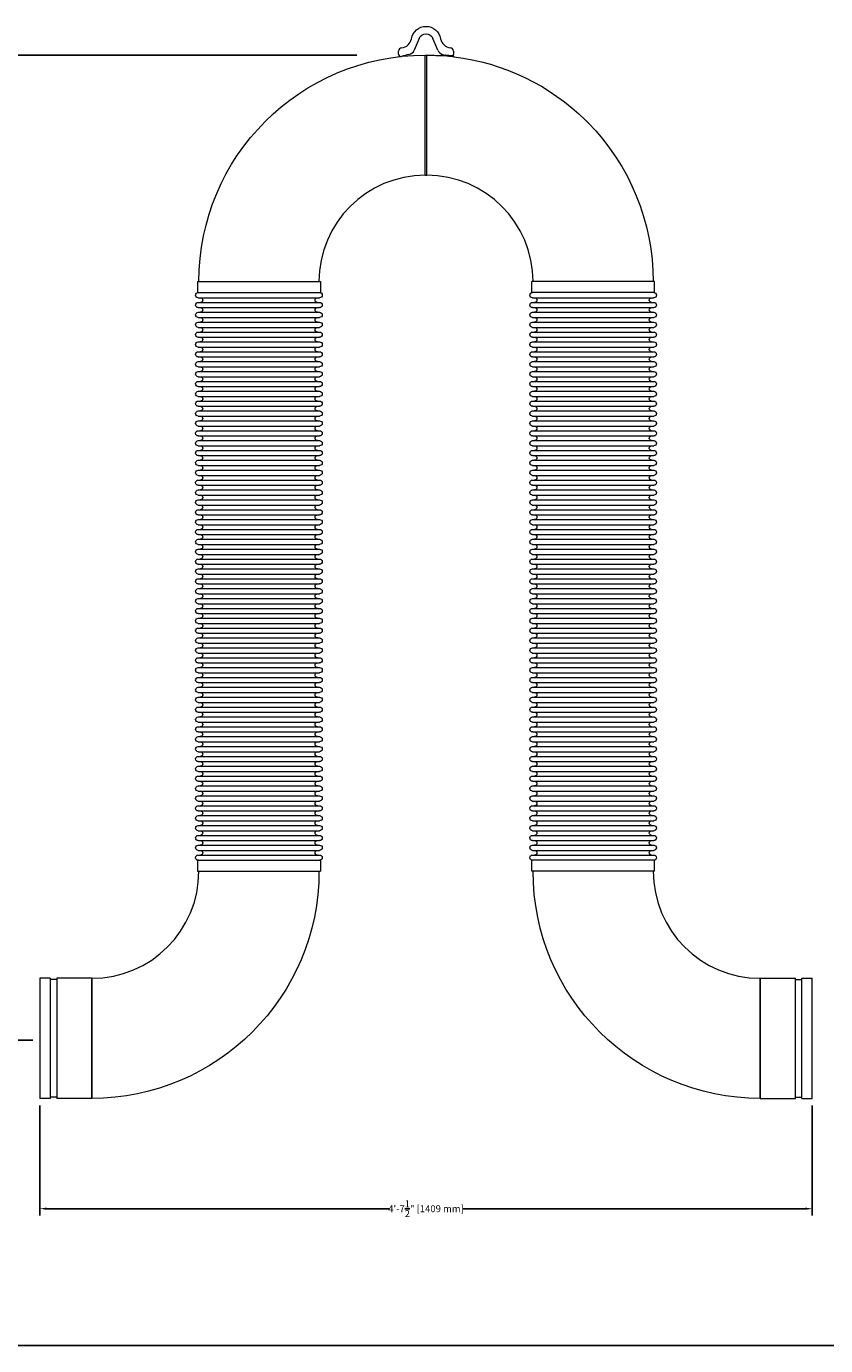
# Model space of a CAD drawing. Units: inches. Extents: x -223 to 347, y -715 to 165.
# Drawn here: x 107 to 164, y -589 to -495 of the extents above; entities that cross this region are included whole.
import ezdxf

# ---------------------------------------------------------------- set-up
doc = ezdxf.new("R2010")
doc.units = ezdxf.units.IN
doc.header["$MEASUREMENT"] = 0
doc.styles.get("Standard").update_dxf_attribs({"font": 'txt', "height": 0.5})
doc.dimstyles.get("Standard").update_dxf_attribs({"dimtxt": 0.5, "dimasz": 0.5, "dimexe": 0.5, "dimexo": 0.5, "dimgap": 0.09, "dimtad": 0, "dimtih": 1, "dimtoh": 1, "dimdec": 3, "dimzin": 0, "dimdsep": 46, "dimlunit": 4, "dimtxsty": 'Standard', "dimcen": 0.09, "dimadec": 0, "dimazin": 0, "dimtfac": 1, "dimtdec": 3, "dimtofl": 0, "dimtmove": 0, "dimatfit": 3, "dimfxl": 1, "dimtolj": 1, "dimtzin": 0, "dimarcsym": 0})

# ---------------------------------------------------------------- blocks, each defined once
blk = doc.blocks.new('*D78')
at = {"color": 0, "lineweight": -2, "transparency": 16777216}
for p, q in [((107.573, -572.061), (107.573, -579.981)), ((163.053, -572.061), (163.053, -579.981)), ((108.073, -579.481), (132.662, -579.481)), ((162.553, -579.481), (137.964, -579.481))]:
    blk.add_line(p, q, dxfattribs=at)
at = {"color": 0, "transparency": 16777216}
for points in [[(108.073, -579.397), (108.073, -579.564), (107.573, -579.481)], [(162.553, -579.397), (162.553, -579.564), (163.053, -579.481)]]:
    blk.add_solid(points, dxfattribs=at)
at = {"layer": 'Defpoints', "color": 0, "transparency": 16777216}
for p in [(107.573, -571.561), (163.053, -571.561), (163.053, -579.481)]:
    blk.add_point(p, dxfattribs=at)
at = {"color": 0, "transparency": 16777216, "insert": (135.313, -579.481), "char_height": 0.5, "attachment_point": 5}
blk.add_mtext('\\A1;4\'-7{\\H1x;\\S1/2;}" [1409 mm]', dxfattribs=at)
blk = doc.blocks.new('*D81')
at = {"color": 0, "lineweight": -2, "transparency": 16777216}
for p, q in [((130.34, -496.646), (98.47, -496.646)), ((98.97, -497.146), (98.97, -531.262)), ((98.97, -566.872), (98.97, -532.756)), ((107.073, -567.372), (98.47, -567.372))]:
    blk.add_line(p, q, dxfattribs=at)
at = {"color": 0, "transparency": 16777216}
for points in [[(98.887, -497.146), (99.054, -497.146), (98.97, -496.646)], [(98.887, -566.872), (99.054, -566.872), (98.97, -567.372)]]:
    blk.add_solid(points, dxfattribs=at)
at = {"layer": 'Defpoints', "color": 0, "transparency": 16777216}
for p in [(98.97, -496.646), (130.84, -496.646), (107.573, -567.372)]:
    blk.add_point(p, dxfattribs=at)
at = {"color": 0, "transparency": 16777216, "insert": (98.97, -532.009), "char_height": 0.5, "attachment_point": 5}
blk.add_mtext('\\A1;5\'-10{\\H1x;\\S3/4;}" [1796 mm]', dxfattribs=at)

msp = doc.modelspace()

# ---------------------------------------------------------------- linework, layer by layer
at = {"color": 0, "linetype": 'Continuous', "lineweight": 0, "extrusion": (0, 1, -2.22045e-16)}
for p, q in [((134.8221, -495.4392), (134.4726, -496.2831)), ((136.1538, -496.2831), (135.8042, -495.4392)), ((133.3447, -496.583), (133.3447, -496.3561)), ((137.2817, -496.3561), (137.2817, -496.583)), ((135.26, -505.272), (135.26, -496.6461)), ((135.26, -496.6461), (135.3663, -496.6461)), ((135.3663, -505.272), (135.3663, -496.6461)), ((136.4186, -496.6801), (136.4436, -496.5716)), ((136.4425, -496.6399), (136.4326, -496.6854)), ((136.4563, -496.5766), (136.4425, -496.6399)), ((136.5405, -496.6007), (136.5302, -496.6953)), ((136.6513, -496.6649), (136.648, -496.7053)), ((136.6545, -496.6244), (136.6513, -496.6649)), ((137.2414, -496.7224), (137.2368, -496.7627)), ((137.2461, -496.6821), (137.2414, -496.7224)), ((137.26, -496.6628), (137.2579, -496.6662)), ((137.2579, -496.6662), (137.2823, -496.717)), ((137.26, -496.6628), (137.3094, -496.7626)), ((137.2823, -496.717), (137.3061, -496.7665)), ((137.3061, -496.7665), (137.3094, -496.7626)), ((135.26, -505.272), (135.3663, -505.272)), ((118.9018, -512.9059), (127.7246, -512.9059)), ((118.9018, -512.9059), (118.9018, -513.6933)), ((127.7246, -512.9059), (127.7246, -513.6933)), ((151.7246, -512.9059), (142.9018, -512.9059)), ((142.9018, -513.6933), (142.9018, -512.9059)), ((151.7246, -513.6933), (151.7246, -512.9059)), ((118.9018, -513.6933), (127.7246, -513.6933)), ((118.953, -514.0673), (127.6734, -514.0673)), ((151.7246, -513.6933), (142.9018, -513.6933)), ((142.953, -514.0673), (151.6734, -514.0673)), ((118.953, -514.402), (127.6734, -514.402)), ((118.953, -514.776), (127.6734, -514.776)), ((118.953, -515.1106), (127.6734, -515.1106)), ((142.953, -514.402), (151.6734, -514.402)), ((142.953, -514.776), (151.6734, -514.776)), ((142.953, -515.1106), (151.6734, -515.1106)), ((118.953, -515.4846), (127.6734, -515.4846)), ((118.953, -515.8193), (127.6734, -515.8193)), ((118.953, -516.1933), (127.6734, -516.1933)), ((142.953, -515.4846), (151.6734, -515.4846)), ((142.953, -515.8193), (151.6734, -515.8193)), ((142.953, -516.1933), (151.6734, -516.1933)), ((118.953, -516.5279), (127.6734, -516.5279)), ((118.953, -516.902), (127.6734, -516.902)), ((118.953, -517.2366), (127.6734, -517.2366)), ((142.953, -516.5279), (151.6734, -516.5279)), ((142.953, -516.902), (151.6734, -516.902)), ((142.953, -517.2366), (151.6734, -517.2366)), ((118.953, -517.6106), (127.6734, -517.6106)), ((118.953, -517.9453), (127.6734, -517.9453)), ((142.953, -517.6106), (151.6734, -517.6106)), ((142.953, -517.9453), (151.6734, -517.9453)), ((118.953, -518.3193), (127.6734, -518.3193)), ((118.953, -518.6539), (127.6734, -518.6539)), ((118.953, -519.0279), (127.6734, -519.0279)), ((142.953, -518.3193), (151.6734, -518.3193)), ((142.953, -518.6539), (151.6734, -518.6539)), ((142.953, -519.0279), (151.6734, -519.0279)), ((118.953, -519.3626), (127.6734, -519.3626)), ((118.953, -519.7366), (127.6734, -519.7366)), ((118.953, -520.0713), (127.6734, -520.0713)), ((142.953, -519.3626), (151.6734, -519.3626)), ((142.953, -519.7366), (151.6734, -519.7366)), ((142.953, -520.0713), (151.6734, -520.0713)), ((118.953, -520.4453), (127.6734, -520.4453)), ((118.953, -520.7799), (127.6734, -520.7799)), ((142.953, -520.4453), (151.6734, -520.4453)), ((142.953, -520.7799), (151.6734, -520.7799)), ((118.953, -521.1539), (127.6734, -521.1539)), ((118.953, -521.4886), (127.6734, -521.4886)), ((118.953, -521.8626), (127.6734, -521.8626)), ((142.953, -521.1539), (151.6734, -521.1539)), ((142.953, -521.4886), (151.6734, -521.4886)), ((142.953, -521.8626), (151.6734, -521.8626)), ((118.953, -522.1972), (127.6734, -522.1972)), ((118.953, -522.5713), (127.6734, -522.5713)), ((118.953, -522.9059), (127.6734, -522.9059)), ((142.953, -522.1972), (151.6734, -522.1972)), ((142.953, -522.5713), (151.6734, -522.5713)), ((142.953, -522.9059), (151.6734, -522.9059)), ((118.953, -523.2799), (127.6734, -523.2799)), ((118.953, -523.6146), (127.6734, -523.6146)), ((142.953, -523.2799), (151.6734, -523.2799)), ((142.953, -523.6146), (151.6734, -523.6146)), ((118.953, -523.9886), (127.6734, -523.9886)), ((118.953, -524.3232), (127.6734, -524.3232)), ((118.953, -524.6972), (127.6734, -524.6972)), ((142.953, -523.9886), (151.6734, -523.9886)), ((142.953, -524.3232), (151.6734, -524.3232)), ((142.953, -524.6972), (151.6734, -524.6972)), ((118.953, -525.0319), (127.6734, -525.0319)), ((118.953, -525.4059), (127.6734, -525.4059)), ((118.953, -525.7405), (127.6734, -525.7405)), ((142.953, -525.0319), (151.6734, -525.0319)), ((142.953, -525.4059), (151.6734, -525.4059)), ((142.953, -525.7405), (151.6734, -525.7405)), ((118.953, -526.1146), (127.6734, -526.1146)), ((118.953, -526.4492), (127.6734, -526.4492)), ((142.953, -526.1146), (151.6734, -526.1146)), ((142.953, -526.4492), (151.6734, -526.4492)), ((118.953, -526.8232), (127.6734, -526.8232)), ((118.953, -527.1579), (127.6734, -527.1579)), ((118.953, -527.5319), (127.6734, -527.5319)), ((142.953, -526.8232), (151.6734, -526.8232)), ((142.953, -527.1579), (151.6734, -527.1579)), ((142.953, -527.5319), (151.6734, -527.5319)), ((118.953, -527.8665), (127.6734, -527.8665)), ((118.953, -528.2405), (127.6734, -528.2405)), ((118.953, -528.5752), (127.6734, -528.5752)), ((142.953, -527.8665), (151.6734, -527.8665)), ((142.953, -528.2405), (151.6734, -528.2405)), ((142.953, -528.5752), (151.6734, -528.5752)), ((118.953, -528.9492), (127.6734, -528.9492)), ((118.953, -529.2839), (127.6734, -529.2839)), ((142.953, -528.9492), (151.6734, -528.9492)), ((142.953, -529.2839), (151.6734, -529.2839)), ((118.953, -529.6579), (127.6734, -529.6579)), ((118.953, -529.9925), (127.6734, -529.9925)), ((118.953, -530.3665), (127.6734, -530.3665)), ((142.953, -529.6579), (151.6734, -529.6579)), ((142.953, -529.9925), (151.6734, -529.9925)), ((142.953, -530.3665), (151.6734, -530.3665)), ((118.953, -530.7012), (127.6734, -530.7012)), ((118.953, -531.0752), (127.6734, -531.0752)), ((118.953, -531.4098), (127.6734, -531.4098)), ((142.953, -530.7012), (151.6734, -530.7012)), ((142.953, -531.0752), (151.6734, -531.0752)), ((142.953, -531.4098), (151.6734, -531.4098)), ((118.953, -531.7839), (127.6734, -531.7839)), ((118.953, -532.1185), (127.6734, -532.1185)), ((142.953, -531.7839), (151.6734, -531.7839)), ((142.953, -532.1185), (151.6734, -532.1185)), ((118.953, -532.4925), (127.6734, -532.4925)), ((118.953, -532.8272), (127.6734, -532.8272)), ((118.953, -533.2012), (127.6734, -533.2012)), ((142.953, -532.4925), (151.6734, -532.4925)), ((142.953, -532.8272), (151.6734, -532.8272)), ((142.953, -533.2012), (151.6734, -533.2012)), ((118.953, -533.5358), (127.6734, -533.5358)), ((118.953, -533.9098), (127.6734, -533.9098)), ((118.953, -534.2445), (127.6734, -534.2445)), ((142.953, -533.5358), (151.6734, -533.5358)), ((142.953, -533.9098), (151.6734, -533.9098)), ((142.953, -534.2445), (151.6734, -534.2445)), ((118.953, -534.6185), (127.6734, -534.6185)), ((118.953, -534.9531), (127.6734, -534.9531)), ((142.953, -534.6185), (151.6734, -534.6185)), ((142.953, -534.9531), (151.6734, -534.9531)), ((118.953, -535.3272), (127.6734, -535.3272)), ((118.953, -535.6618), (127.6734, -535.6618)), ((118.953, -536.0358), (127.6734, -536.0358)), ((142.953, -535.3272), (151.6734, -535.3272)), ((142.953, -535.6618), (151.6734, -535.6618)), ((142.953, -536.0358), (151.6734, -536.0358)), ((118.953, -536.3705), (127.6734, -536.3705)), ((118.953, -536.7445), (127.6734, -536.7445)), ((118.953, -537.0791), (127.6734, -537.0791)), ((142.953, -536.3705), (151.6734, -536.3705)), ((142.953, -536.7445), (151.6734, -536.7445)), ((142.953, -537.0791), (151.6734, -537.0791)), ((118.953, -537.4531), (127.6734, -537.4531)), ((118.953, -537.7878), (127.6734, -537.7878)), ((142.953, -537.4531), (151.6734, -537.4531)), ((142.953, -537.7878), (151.6734, -537.7878)), ((118.953, -538.1618), (127.6734, -538.1618)), ((118.953, -538.4965), (127.6734, -538.4965)), ((118.953, -538.8705), (127.6734, -538.8705)), ((142.953, -538.1618), (151.6734, -538.1618)), ((142.953, -538.4965), (151.6734, -538.4965)), ((142.953, -538.8705), (151.6734, -538.8705)), ((118.953, -539.2051), (127.6734, -539.2051)), ((118.953, -539.5791), (127.6734, -539.5791)), ((118.953, -539.9138), (127.6734, -539.9138)), ((142.953, -539.2051), (151.6734, -539.2051)), ((142.953, -539.5791), (151.6734, -539.5791)), ((142.953, -539.9138), (151.6734, -539.9138)), ((118.953, -540.2878), (127.6734, -540.2878)), ((118.953, -540.6224), (127.6734, -540.6224)), ((142.953, -540.2878), (151.6734, -540.2878)), ((142.953, -540.6224), (151.6734, -540.6224)), ((118.953, -540.9965), (127.6734, -540.9965)), ((118.953, -541.3311), (127.6734, -541.3311)), ((118.953, -541.7051), (127.6734, -541.7051)), ((142.953, -540.9965), (151.6734, -540.9965)), ((142.953, -541.3311), (151.6734, -541.3311)), ((142.953, -541.7051), (151.6734, -541.7051)), ((118.953, -542.0398), (127.6734, -542.0398)), ((118.953, -542.4138), (127.6734, -542.4138)), ((118.953, -542.7484), (127.6734, -542.7484)), ((142.953, -542.0398), (151.6734, -542.0398)), ((142.953, -542.4138), (151.6734, -542.4138)), ((142.953, -542.7484), (151.6734, -542.7484)), ((118.953, -543.1224), (127.6734, -543.1224)), ((118.953, -543.4571), (127.6734, -543.4571)), ((142.953, -543.1224), (151.6734, -543.1224)), ((142.953, -543.4571), (151.6734, -543.4571)), ((118.953, -543.8311), (127.6734, -543.8311)), ((118.953, -544.1657), (127.6734, -544.1657)), ((118.953, -544.5398), (127.6734, -544.5398)), ((142.953, -543.8311), (151.6734, -543.8311)), ((142.953, -544.1657), (151.6734, -544.1657)), ((142.953, -544.5398), (151.6734, -544.5398)), ((118.953, -544.8744), (127.6734, -544.8744)), ((118.953, -545.2484), (127.6734, -545.2484)), ((118.953, -545.5831), (127.6734, -545.5831)), ((142.953, -544.8744), (151.6734, -544.8744)), ((142.953, -545.2484), (151.6734, -545.2484)), ((142.953, -545.5831), (151.6734, -545.5831)), ((118.953, -545.9571), (127.6734, -545.9571)), ((118.953, -546.2917), (127.6734, -546.2917)), ((142.953, -545.9571), (151.6734, -545.9571)), ((142.953, -546.2917), (151.6734, -546.2917)), ((118.953, -546.6657), (127.6734, -546.6657)), ((118.953, -547.0004), (127.6734, -547.0004)), ((118.953, -547.3744), (127.6734, -547.3744)), ((142.953, -546.6657), (151.6734, -546.6657)), ((142.953, -547.0004), (151.6734, -547.0004)), ((142.953, -547.3744), (151.6734, -547.3744)), ((118.953, -547.709), (127.6734, -547.709)), ((118.953, -548.0831), (127.6734, -548.0831)), ((118.953, -548.4177), (127.6734, -548.4177)), ((142.953, -547.709), (151.6734, -547.709)), ((142.953, -548.0831), (151.6734, -548.0831)), ((142.953, -548.4177), (151.6734, -548.4177)), ((118.953, -548.7917), (127.6734, -548.7917)), ((118.953, -549.1264), (127.6734, -549.1264)), ((142.953, -548.7917), (151.6734, -548.7917)), ((142.953, -549.1264), (151.6734, -549.1264)), ((118.953, -549.5004), (127.6734, -549.5004)), ((118.953, -549.835), (127.6734, -549.835)), ((118.953, -550.209), (127.6734, -550.209)), ((142.953, -549.5004), (151.6734, -549.5004)), ((142.953, -549.835), (151.6734, -549.835)), ((142.953, -550.209), (151.6734, -550.209)), ((118.953, -550.5437), (127.6734, -550.5437)), ((118.953, -550.9177), (127.6734, -550.9177)), ((118.953, -551.2524), (127.6734, -551.2524)), ((142.953, -550.5437), (151.6734, -550.5437)), ((142.953, -550.9177), (151.6734, -550.9177)), ((142.953, -551.2524), (151.6734, -551.2524)), ((118.953, -551.6264), (127.6734, -551.6264)), ((118.953, -551.961), (127.6734, -551.961)), ((142.953, -551.6264), (151.6734, -551.6264)), ((142.953, -551.961), (151.6734, -551.961)), ((118.953, -552.335), (127.6734, -552.335)), ((118.953, -552.6697), (127.6734, -552.6697)), ((118.953, -553.0437), (127.6734, -553.0437)), ((142.953, -552.335), (151.6734, -552.335)), ((142.953, -552.6697), (151.6734, -552.6697)), ((142.953, -553.0437), (151.6734, -553.0437)), ((118.953, -553.3783), (127.6734, -553.3783)), ((118.953, -553.7524), (127.6734, -553.7524)), ((118.953, -554.087), (127.6734, -554.087)), ((142.953, -553.3783), (151.6734, -553.3783)), ((142.953, -553.7524), (151.6734, -553.7524)), ((142.953, -554.087), (151.6734, -554.087)), ((118.9018, -554.461), (127.7246, -554.461)), ((118.9018, -554.461), (118.9018, -555.2484)), ((127.7246, -554.461), (127.7246, -555.2484)), ((151.7246, -554.461), (142.9018, -554.461)), ((142.9018, -555.2484), (142.9018, -554.461)), ((151.7246, -555.2484), (151.7246, -554.461)), ((118.9018, -555.2484), (127.7246, -555.2484)), ((151.7246, -555.2484), (142.9018, -555.2484)), ((107.573, -562.9354), (107.573, -563.1817)), ((108.323, -562.9354), (107.573, -562.9354)), ((107.573, -563.1817), (107.573, -571.5614)), ((108.323, -562.9354), (108.323, -563.1817)), ((108.7919, -563.0276), (108.323, -563.0276)), ((108.323, -563.1817), (108.323, -571.5614)), ((108.7919, -562.9354), (108.7919, -563.1817)), ((111.3132, -562.9354), (108.7919, -562.9354)), ((108.7919, -563.1817), (108.7919, -571.5614)), ((111.3132, -562.9354), (111.3132, -563.1817)), ((111.3132, -571.5614), (111.3132, -562.9354)), ((111.3132, -563.1817), (111.3132, -571.5614)), ((159.3132, -571.5614), (159.3132, -562.9354)), ((159.3132, -562.9354), (161.8344, -562.9354)), ((159.3132, -562.9354), (159.3132, -571.5614)), ((161.8344, -571.5614), (161.8344, -562.9354)), ((161.8344, -563.0276), (162.3033, -563.0276)), ((162.3033, -571.5614), (162.3033, -562.9354)), ((162.3033, -562.9354), (163.0533, -562.9354)), ((163.0533, -571.5614), (163.0533, -562.9354)), ((108.323, -571.5614), (107.573, -571.5614)), ((108.7919, -571.4693), (108.323, -571.4693)), ((111.3132, -571.5614), (108.7919, -571.5614)), ((159.3132, -571.5614), (161.8344, -571.5614)), ((161.8344, -571.4693), (162.3033, -571.4693)), ((162.3033, -571.5614), (163.0533, -571.5614))]:
    msp.add_line(p, q, dxfattribs=at)
msp.add_line((-222.5291, -589.3127), (346.8688, -589.3127))
at = {"color": 0, "linetype": 'Continuous', "lineweight": 0, "extrusion": (0, -2.22045e-16, -1)}
for centre, radius, start, end in [((-135.3132, -495.6426), 1.063, 9.74783, 170.25217), ((-135.3132, -495.6426), 0.5315, 22.5, 157.5), ((-135.26, -512.9059), 16.2598, 0, 90), ((-135.3663, -512.9059), 16.2598, 90, 93.710388), ((-135.3663, -512.9059), 16.3324, 94.523544, 94.691742), ((-135.3663, -512.9059), 16.3324, 94.691742, 96.517926), ((-135.3663, -512.9059), 16.3324, 96.517926, 96.609063), ((-135.3663, -512.9059), 16.2598, 96.863444, 134.556057), ((-135.3663, -512.9059), 16.2598, 135.443943, 180), ((-118.953, -513.8803), 0.187, 270, 90), ((-119.1104, -514.2346), 0.1673, 90, 270), ((-127.5159, -514.2346), 0.1673, 270, 90), ((-127.6734, -513.8803), 0.187, 90, 270), ((-142.953, -513.8803), 0.187, 270, 90), ((-143.1104, -514.2346), 0.1673, 90, 270), ((-151.5159, -514.2346), 0.1673, 270, 90), ((-151.6734, -513.8803), 0.187, 90, 270), ((-118.953, -514.589), 0.187, 270, 90), ((-118.953, -515.2976), 0.187, 270, 90), ((-119.1104, -514.9433), 0.1673, 90, 270), ((-127.5159, -514.9433), 0.1673, 270, 90), ((-127.6734, -514.589), 0.187, 90, 270), ((-127.6734, -515.2976), 0.187, 90, 270), ((-142.953, -514.589), 0.187, 270, 90), ((-142.953, -515.2976), 0.187, 270, 90), ((-143.1104, -514.9433), 0.1673, 90, 270), ((-151.5159, -514.9433), 0.1673, 270, 90), ((-151.6734, -514.589), 0.187, 90, 270), ((-151.6734, -515.2976), 0.187, 90, 270), ((-118.953, -516.0063), 0.187, 270, 90), ((-119.1104, -515.652), 0.1673, 90, 270), ((-119.1104, -516.3606), 0.1673, 90, 270), ((-127.5159, -515.652), 0.1673, 270, 90), ((-127.5159, -516.3606), 0.1673, 270, 90), ((-127.6734, -516.0063), 0.187, 90, 270), ((-142.953, -516.0063), 0.187, 270, 90), ((-143.1104, -515.652), 0.1673, 90, 270), ((-143.1104, -516.3606), 0.1673, 90, 270), ((-151.5159, -515.652), 0.1673, 270, 90), ((-151.5159, -516.3606), 0.1673, 270, 90), ((-151.6734, -516.0063), 0.187, 90, 270), ((-118.953, -516.715), 0.187, 270, 90), ((-118.953, -517.4236), 0.187, 270, 90), ((-119.1104, -517.0693), 0.1673, 90, 270), ((-127.5159, -517.0693), 0.1673, 270, 90), ((-127.6734, -516.715), 0.187, 90, 270), ((-127.6734, -517.4236), 0.187, 90, 270), ((-142.953, -516.715), 0.187, 270, 90), ((-142.953, -517.4236), 0.187, 270, 90), ((-143.1104, -517.0693), 0.1673, 90, 270), ((-151.5159, -517.0693), 0.1673, 270, 90), ((-151.6734, -516.715), 0.187, 90, 270), ((-151.6734, -517.4236), 0.187, 90, 270), ((-118.953, -518.1323), 0.187, 270, 90), ((-119.1104, -517.7779), 0.1673, 90, 270), ((-127.5159, -517.7779), 0.1673, 270, 90), ((-127.6734, -518.1323), 0.187, 90, 270), ((-142.953, -518.1323), 0.187, 270, 90), ((-143.1104, -517.7779), 0.1673, 90, 270), ((-151.5159, -517.7779), 0.1673, 270, 90), ((-151.6734, -518.1323), 0.187, 90, 270), ((-118.953, -518.8409), 0.187, 270, 90), ((-119.1104, -518.4866), 0.1673, 90, 270), ((-119.1104, -519.1953), 0.1673, 90, 270), ((-127.5159, -518.4866), 0.1673, 270, 90), ((-127.5159, -519.1953), 0.1673, 270, 90), ((-127.6734, -518.8409), 0.187, 90, 270), ((-142.953, -518.8409), 0.187, 270, 90), ((-143.1104, -518.4866), 0.1673, 90, 270), ((-143.1104, -519.1953), 0.1673, 90, 270), ((-151.5159, -518.4866), 0.1673, 270, 90), ((-151.5159, -519.1953), 0.1673, 270, 90), ((-151.6734, -518.8409), 0.187, 90, 270), ((-118.953, -519.5496), 0.187, 270, 90), ((-118.953, -520.2583), 0.187, 270, 90), ((-119.1104, -519.9039), 0.1673, 90, 270), ((-127.5159, -519.9039), 0.1673, 270, 90), ((-127.6734, -519.5496), 0.187, 90, 270), ((-127.6734, -520.2583), 0.187, 90, 270), ((-142.953, -519.5496), 0.187, 270, 90), ((-142.953, -520.2583), 0.187, 270, 90), ((-143.1104, -519.9039), 0.1673, 90, 270), ((-151.5159, -519.9039), 0.1673, 270, 90), ((-151.6734, -519.5496), 0.187, 90, 270), ((-151.6734, -520.2583), 0.187, 90, 270), ((-118.953, -520.9669), 0.187, 270, 90), ((-119.1104, -520.6126), 0.1673, 90, 270), ((-127.5159, -520.6126), 0.1673, 270, 90), ((-127.6734, -520.9669), 0.187, 90, 270), ((-142.953, -520.9669), 0.187, 270, 90), ((-143.1104, -520.6126), 0.1673, 90, 270), ((-151.5159, -520.6126), 0.1673, 270, 90), ((-151.6734, -520.9669), 0.187, 90, 270), ((-118.953, -521.6756), 0.187, 270, 90), ((-119.1104, -521.3213), 0.1673, 90, 270), ((-119.1104, -522.0299), 0.1673, 90, 270), ((-127.5159, -521.3213), 0.1673, 270, 90), ((-127.5159, -522.0299), 0.1673, 270, 90), ((-127.6734, -521.6756), 0.187, 90, 270), ((-142.953, -521.6756), 0.187, 270, 90), ((-143.1104, -521.3213), 0.1673, 90, 270), ((-143.1104, -522.0299), 0.1673, 90, 270), ((-151.5159, -521.3213), 0.1673, 270, 90), ((-151.5159, -522.0299), 0.1673, 270, 90), ((-151.6734, -521.6756), 0.187, 90, 270), ((-118.953, -522.3842), 0.187, 270, 90), ((-118.953, -523.0929), 0.187, 270, 90), ((-119.1104, -522.7386), 0.1673, 90, 270), ((-127.5159, -522.7386), 0.1673, 270, 90), ((-127.6734, -522.3842), 0.187, 90, 270), ((-127.6734, -523.0929), 0.187, 90, 270), ((-142.953, -522.3842), 0.187, 270, 90), ((-142.953, -523.0929), 0.187, 270, 90), ((-143.1104, -522.7386), 0.1673, 90, 270), ((-151.5159, -522.7386), 0.1673, 270, 90), ((-151.6734, -522.3842), 0.187, 90, 270), ((-151.6734, -523.0929), 0.187, 90, 270), ((-118.953, -523.8016), 0.187, 270, 90), ((-119.1104, -523.4472), 0.1673, 90, 270), ((-127.5159, -523.4472), 0.1673, 270, 90), ((-127.6734, -523.8016), 0.187, 90, 270), ((-142.953, -523.8016), 0.187, 270, 90), ((-143.1104, -523.4472), 0.1673, 90, 270), ((-151.5159, -523.4472), 0.1673, 270, 90), ((-151.6734, -523.8016), 0.187, 90, 270), ((-118.953, -524.5102), 0.187, 270, 90), ((-119.1104, -524.1559), 0.1673, 90, 270), ((-119.1104, -524.8646), 0.1673, 90, 270), ((-127.5159, -524.1559), 0.1673, 270, 90), ((-127.5159, -524.8646), 0.1673, 270, 90), ((-127.6734, -524.5102), 0.187, 90, 270), ((-142.953, -524.5102), 0.187, 270, 90), ((-143.1104, -524.1559), 0.1673, 90, 270), ((-143.1104, -524.8646), 0.1673, 90, 270), ((-151.5159, -524.1559), 0.1673, 270, 90), ((-151.5159, -524.8646), 0.1673, 270, 90), ((-151.6734, -524.5102), 0.187, 90, 270), ((-118.953, -525.2189), 0.187, 270, 90), ((-118.953, -525.9276), 0.187, 270, 90), ((-119.1104, -525.5732), 0.1673, 90, 270), ((-127.5159, -525.5732), 0.1673, 270, 90), ((-127.6734, -525.2189), 0.187, 90, 270), ((-127.6734, -525.9276), 0.187, 90, 270), ((-142.953, -525.2189), 0.187, 270, 90), ((-142.953, -525.9276), 0.187, 270, 90), ((-143.1104, -525.5732), 0.1673, 90, 270), ((-151.5159, -525.5732), 0.1673, 270, 90), ((-151.6734, -525.2189), 0.187, 90, 270), ((-151.6734, -525.9276), 0.187, 90, 270), ((-118.953, -526.6362), 0.187, 270, 90), ((-119.1104, -526.2819), 0.1673, 90, 270), ((-127.5159, -526.2819), 0.1673, 270, 90), ((-127.6734, -526.6362), 0.187, 90, 270), ((-142.953, -526.6362), 0.187, 270, 90), ((-143.1104, -526.2819), 0.1673, 90, 270), ((-151.5159, -526.2819), 0.1673, 270, 90), ((-151.6734, -526.6362), 0.187, 90, 270), ((-118.953, -527.3449), 0.187, 270, 90), ((-119.1104, -526.9905), 0.1673, 90, 270), ((-119.1104, -527.6992), 0.1673, 90, 270), ((-127.5159, -526.9905), 0.1673, 270, 90), ((-127.5159, -527.6992), 0.1673, 270, 90), ((-127.6734, -527.3449), 0.187, 90, 270), ((-142.953, -527.3449), 0.187, 270, 90), ((-143.1104, -526.9905), 0.1673, 90, 270), ((-143.1104, -527.6992), 0.1673, 90, 270), ((-151.5159, -526.9905), 0.1673, 270, 90), ((-151.5159, -527.6992), 0.1673, 270, 90), ((-151.6734, -527.3449), 0.187, 90, 270), ((-118.953, -528.0535), 0.187, 270, 90), ((-118.953, -528.7622), 0.187, 270, 90), ((-119.1104, -528.4079), 0.1673, 90, 270), ((-127.5159, -528.4079), 0.1673, 270, 90), ((-127.6734, -528.0535), 0.187, 90, 270), ((-127.6734, -528.7622), 0.187, 90, 270), ((-142.953, -528.0535), 0.187, 270, 90), ((-142.953, -528.7622), 0.187, 270, 90), ((-143.1104, -528.4079), 0.1673, 90, 270), ((-151.5159, -528.4079), 0.1673, 270, 90), ((-151.6734, -528.0535), 0.187, 90, 270), ((-151.6734, -528.7622), 0.187, 90, 270), ((-118.953, -529.4709), 0.187, 270, 90), ((-119.1104, -529.1165), 0.1673, 90, 270), ((-127.5159, -529.1165), 0.1673, 270, 90), ((-127.6734, -529.4709), 0.187, 90, 270), ((-142.953, -529.4709), 0.187, 270, 90), ((-143.1104, -529.1165), 0.1673, 90, 270), ((-151.5159, -529.1165), 0.1673, 270, 90), ((-151.6734, -529.4709), 0.187, 90, 270), ((-118.953, -530.1795), 0.187, 270, 90), ((-119.1104, -529.8252), 0.1673, 90, 270), ((-119.1104, -530.5339), 0.1673, 90, 270), ((-127.5159, -529.8252), 0.1673, 270, 90), ((-127.5159, -530.5339), 0.1673, 270, 90), ((-127.6734, -530.1795), 0.187, 90, 270), ((-142.953, -530.1795), 0.187, 270, 90), ((-143.1104, -529.8252), 0.1673, 90, 270), ((-143.1104, -530.5339), 0.1673, 90, 270), ((-151.5159, -529.8252), 0.1673, 270, 90), ((-151.5159, -530.5339), 0.1673, 270, 90), ((-151.6734, -530.1795), 0.187, 90, 270), ((-118.953, -530.8882), 0.187, 270, 90), ((-118.953, -531.5968), 0.187, 270, 90), ((-119.1104, -531.2425), 0.1673, 90, 270), ((-127.5159, -531.2425), 0.1673, 270, 90), ((-127.6734, -530.8882), 0.187, 90, 270), ((-127.6734, -531.5968), 0.187, 90, 270), ((-142.953, -530.8882), 0.187, 270, 90), ((-142.953, -531.5968), 0.187, 270, 90), ((-143.1104, -531.2425), 0.1673, 90, 270), ((-151.5159, -531.2425), 0.1673, 270, 90), ((-151.6734, -530.8882), 0.187, 90, 270), ((-151.6734, -531.5968), 0.187, 90, 270), ((-118.953, -532.3055), 0.187, 270, 90), ((-119.1104, -531.9512), 0.1673, 90, 270), ((-127.5159, -531.9512), 0.1673, 270, 90), ((-127.6734, -532.3055), 0.187, 90, 270), ((-142.953, -532.3055), 0.187, 270, 90), ((-143.1104, -531.9512), 0.1673, 90, 270), ((-151.5159, -531.9512), 0.1673, 270, 90), ((-151.6734, -532.3055), 0.187, 90, 270), ((-118.953, -533.0142), 0.187, 270, 90), ((-119.1104, -532.6598), 0.1673, 90, 270), ((-119.1104, -533.3685), 0.1673, 90, 270), ((-127.5159, -532.6598), 0.1673, 270, 90), ((-127.5159, -533.3685), 0.1673, 270, 90), ((-127.6734, -533.0142), 0.187, 90, 270), ((-142.953, -533.0142), 0.187, 270, 90), ((-143.1104, -532.6598), 0.1673, 90, 270), ((-143.1104, -533.3685), 0.1673, 90, 270), ((-151.5159, -532.6598), 0.1673, 270, 90), ((-151.5159, -533.3685), 0.1673, 270, 90), ((-151.6734, -533.0142), 0.187, 90, 270), ((-118.953, -533.7228), 0.187, 270, 90), ((-118.953, -534.4315), 0.187, 270, 90), ((-119.1104, -534.0772), 0.1673, 90, 270), ((-127.5159, -534.0772), 0.1673, 270, 90), ((-127.6734, -533.7228), 0.187, 90, 270), ((-127.6734, -534.4315), 0.187, 90, 270), ((-142.953, -533.7228), 0.187, 270, 90), ((-142.953, -534.4315), 0.187, 270, 90), ((-143.1104, -534.0772), 0.1673, 90, 270), ((-151.5159, -534.0772), 0.1673, 270, 90), ((-151.6734, -533.7228), 0.187, 90, 270), ((-151.6734, -534.4315), 0.187, 90, 270), ((-118.953, -535.1402), 0.187, 270, 90), ((-119.1104, -534.7858), 0.1673, 90, 270), ((-127.5159, -534.7858), 0.1673, 270, 90), ((-127.6734, -535.1402), 0.187, 90, 270), ((-142.953, -535.1402), 0.187, 270, 90), ((-143.1104, -534.7858), 0.1673, 90, 270), ((-151.5159, -534.7858), 0.1673, 270, 90), ((-151.6734, -535.1402), 0.187, 90, 270), ((-118.953, -535.8488), 0.187, 270, 90), ((-119.1104, -535.4945), 0.1673, 90, 270), ((-119.1104, -536.2031), 0.1673, 90, 270), ((-127.5159, -535.4945), 0.1673, 270, 90), ((-127.5159, -536.2031), 0.1673, 270, 90), ((-127.6734, -535.8488), 0.187, 90, 270), ((-142.953, -535.8488), 0.187, 270, 90), ((-143.1104, -535.4945), 0.1673, 90, 270), ((-143.1104, -536.2031), 0.1673, 90, 270), ((-151.5159, -535.4945), 0.1673, 270, 90), ((-151.5159, -536.2031), 0.1673, 270, 90), ((-151.6734, -535.8488), 0.187, 90, 270), ((-118.953, -536.5575), 0.187, 270, 90), ((-118.953, -537.2661), 0.187, 270, 90), ((-119.1104, -536.9118), 0.1673, 90, 270), ((-127.5159, -536.9118), 0.1673, 270, 90), ((-127.6734, -536.5575), 0.187, 90, 270), ((-127.6734, -537.2661), 0.187, 90, 270), ((-142.953, -536.5575), 0.187, 270, 90), ((-142.953, -537.2661), 0.187, 270, 90), ((-143.1104, -536.9118), 0.1673, 90, 270), ((-151.5159, -536.9118), 0.1673, 270, 90), ((-151.6734, -536.5575), 0.187, 90, 270), ((-151.6734, -537.2661), 0.187, 90, 270), ((-118.953, -537.9748), 0.187, 270, 90), ((-119.1104, -537.6205), 0.1673, 90, 270), ((-127.5159, -537.6205), 0.1673, 270, 90), ((-127.6734, -537.9748), 0.187, 90, 270), ((-142.953, -537.9748), 0.187, 270, 90), ((-143.1104, -537.6205), 0.1673, 90, 270), ((-151.5159, -537.6205), 0.1673, 270, 90), ((-151.6734, -537.9748), 0.187, 90, 270), ((-118.953, -538.6835), 0.187, 270, 90), ((-119.1104, -538.3291), 0.1673, 90, 270), ((-119.1104, -539.0378), 0.1673, 90, 270), ((-127.5159, -538.3291), 0.1673, 270, 90), ((-127.5159, -539.0378), 0.1673, 270, 90), ((-127.6734, -538.6835), 0.187, 90, 270), ((-142.953, -538.6835), 0.187, 270, 90), ((-143.1104, -538.3291), 0.1673, 90, 270), ((-143.1104, -539.0378), 0.1673, 90, 270), ((-151.5159, -538.3291), 0.1673, 270, 90), ((-151.5159, -539.0378), 0.1673, 270, 90), ((-151.6734, -538.6835), 0.187, 90, 270), ((-118.953, -539.3921), 0.187, 270, 90), ((-118.953, -540.1008), 0.187, 270, 90), ((-119.1104, -539.7465), 0.1673, 90, 270), ((-127.5159, -539.7465), 0.1673, 270, 90), ((-127.6734, -539.3921), 0.187, 90, 270), ((-127.6734, -540.1008), 0.187, 90, 270), ((-142.953, -539.3921), 0.187, 270, 90), ((-142.953, -540.1008), 0.187, 270, 90), ((-143.1104, -539.7465), 0.1673, 90, 270), ((-151.5159, -539.7465), 0.1673, 270, 90), ((-151.6734, -539.3921), 0.187, 90, 270), ((-151.6734, -540.1008), 0.187, 90, 270), ((-118.953, -540.8094), 0.187, 270, 90), ((-119.1104, -540.4551), 0.1673, 90, 270), ((-127.5159, -540.4551), 0.1673, 270, 90), ((-127.6734, -540.8094), 0.187, 90, 270), ((-142.953, -540.8094), 0.187, 270, 90), ((-143.1104, -540.4551), 0.1673, 90, 270), ((-151.5159, -540.4551), 0.1673, 270, 90), ((-151.6734, -540.8094), 0.187, 90, 270), ((-118.953, -541.5181), 0.187, 270, 90), ((-119.1104, -541.1638), 0.1673, 90, 270), ((-119.1104, -541.8724), 0.1673, 90, 270), ((-127.5159, -541.1638), 0.1673, 270, 90), ((-127.5159, -541.8724), 0.1673, 270, 90), ((-127.6734, -541.5181), 0.187, 90, 270), ((-142.953, -541.5181), 0.187, 270, 90), ((-143.1104, -541.1638), 0.1673, 90, 270), ((-143.1104, -541.8724), 0.1673, 90, 270), ((-151.5159, -541.1638), 0.1673, 270, 90), ((-151.5159, -541.8724), 0.1673, 270, 90), ((-151.6734, -541.5181), 0.187, 90, 270), ((-118.953, -542.2268), 0.187, 270, 90), ((-118.953, -542.9354), 0.187, 270, 90), ((-119.1104, -542.5811), 0.1673, 90, 270), ((-127.5159, -542.5811), 0.1673, 270, 90), ((-127.6734, -542.2268), 0.187, 90, 270), ((-127.6734, -542.9354), 0.187, 90, 270), ((-142.953, -542.2268), 0.187, 270, 90), ((-142.953, -542.9354), 0.187, 270, 90), ((-143.1104, -542.5811), 0.1673, 90, 270), ((-151.5159, -542.5811), 0.1673, 270, 90), ((-151.6734, -542.2268), 0.187, 90, 270), ((-151.6734, -542.9354), 0.187, 90, 270), ((-118.953, -543.6441), 0.187, 270, 90), ((-119.1104, -543.2898), 0.1673, 90, 270), ((-127.5159, -543.2898), 0.1673, 270, 90), ((-127.6734, -543.6441), 0.187, 90, 270), ((-142.953, -543.6441), 0.187, 270, 90), ((-143.1104, -543.2898), 0.1673, 90, 270), ((-151.5159, -543.2898), 0.1673, 270, 90), ((-151.6734, -543.6441), 0.187, 90, 270), ((-118.953, -544.3528), 0.187, 270, 90), ((-119.1104, -543.9984), 0.1673, 90, 270), ((-119.1104, -544.7071), 0.1673, 90, 270), ((-127.5159, -543.9984), 0.1673, 270, 90), ((-127.5159, -544.7071), 0.1673, 270, 90), ((-127.6734, -544.3528), 0.187, 90, 270), ((-142.953, -544.3528), 0.187, 270, 90), ((-143.1104, -543.9984), 0.1673, 90, 270), ((-143.1104, -544.7071), 0.1673, 90, 270), ((-151.5159, -543.9984), 0.1673, 270, 90), ((-151.5159, -544.7071), 0.1673, 270, 90), ((-151.6734, -544.3528), 0.187, 90, 270), ((-118.953, -545.0614), 0.187, 270, 90), ((-118.953, -545.7701), 0.187, 270, 90), ((-119.1104, -545.4157), 0.1673, 90, 270), ((-127.5159, -545.4157), 0.1673, 270, 90), ((-127.6734, -545.0614), 0.187, 90, 270), ((-127.6734, -545.7701), 0.187, 90, 270), ((-142.953, -545.0614), 0.187, 270, 90), ((-142.953, -545.7701), 0.187, 270, 90), ((-143.1104, -545.4157), 0.1673, 90, 270), ((-151.5159, -545.4157), 0.1673, 270, 90), ((-151.6734, -545.0614), 0.187, 90, 270), ((-151.6734, -545.7701), 0.187, 90, 270), ((-118.953, -546.4787), 0.187, 270, 90), ((-119.1104, -546.1244), 0.1673, 90, 270), ((-127.5159, -546.1244), 0.1673, 270, 90), ((-127.6734, -546.4787), 0.187, 90, 270), ((-142.953, -546.4787), 0.187, 270, 90), ((-143.1104, -546.1244), 0.1673, 90, 270), ((-151.5159, -546.1244), 0.1673, 270, 90), ((-151.6734, -546.4787), 0.187, 90, 270), ((-118.953, -547.1874), 0.187, 270, 90), ((-119.1104, -546.8331), 0.1673, 90, 270), ((-119.1104, -547.5417), 0.1673, 90, 270), ((-127.5159, -546.8331), 0.1673, 270, 90), ((-127.5159, -547.5417), 0.1673, 270, 90), ((-127.6734, -547.1874), 0.187, 90, 270), ((-142.953, -547.1874), 0.187, 270, 90), ((-143.1104, -546.8331), 0.1673, 90, 270), ((-143.1104, -547.5417), 0.1673, 90, 270), ((-151.5159, -546.8331), 0.1673, 270, 90), ((-151.5159, -547.5417), 0.1673, 270, 90), ((-151.6734, -547.1874), 0.187, 90, 270), ((-118.953, -547.8961), 0.187, 270, 90), ((-118.953, -548.6047), 0.187, 270, 90), ((-119.1104, -548.2504), 0.1673, 90, 270), ((-127.5159, -548.2504), 0.1673, 270, 90), ((-127.6734, -547.8961), 0.187, 90, 270), ((-127.6734, -548.6047), 0.187, 90, 270), ((-142.953, -547.8961), 0.187, 270, 90), ((-142.953, -548.6047), 0.187, 270, 90), ((-143.1104, -548.2504), 0.1673, 90, 270), ((-151.5159, -548.2504), 0.1673, 270, 90), ((-151.6734, -547.8961), 0.187, 90, 270), ((-151.6734, -548.6047), 0.187, 90, 270), ((-118.953, -549.3134), 0.187, 270, 90), ((-119.1104, -548.959), 0.1673, 90, 270), ((-127.5159, -548.959), 0.1673, 270, 90), ((-127.6734, -549.3134), 0.187, 90, 270), ((-142.953, -549.3134), 0.187, 270, 90), ((-143.1104, -548.959), 0.1673, 90, 270), ((-151.5159, -548.959), 0.1673, 270, 90), ((-151.6734, -549.3134), 0.187, 90, 270), ((-118.953, -550.022), 0.187, 270, 90), ((-119.1104, -549.6677), 0.1673, 90, 270), ((-119.1104, -550.3764), 0.1673, 90, 270), ((-127.5159, -549.6677), 0.1673, 270, 90), ((-127.5159, -550.3764), 0.1673, 270, 90), ((-127.6734, -550.022), 0.187, 90, 270), ((-142.953, -550.022), 0.187, 270, 90), ((-143.1104, -549.6677), 0.1673, 90, 270), ((-143.1104, -550.3764), 0.1673, 90, 270), ((-151.5159, -549.6677), 0.1673, 270, 90), ((-151.5159, -550.3764), 0.1673, 270, 90), ((-151.6734, -550.022), 0.187, 90, 270), ((-118.953, -550.7307), 0.187, 270, 90), ((-118.953, -551.4394), 0.187, 270, 90), ((-119.1104, -551.085), 0.1673, 90, 270), ((-127.5159, -551.085), 0.1673, 270, 90), ((-127.6734, -550.7307), 0.187, 90, 270), ((-127.6734, -551.4394), 0.187, 90, 270), ((-142.953, -550.7307), 0.187, 270, 90), ((-142.953, -551.4394), 0.187, 270, 90), ((-143.1104, -551.085), 0.1673, 90, 270), ((-151.5159, -551.085), 0.1673, 270, 90), ((-151.6734, -550.7307), 0.187, 90, 270), ((-151.6734, -551.4394), 0.187, 90, 270), ((-118.953, -552.148), 0.187, 270, 90), ((-119.1104, -551.7937), 0.1673, 90, 270), ((-127.5159, -551.7937), 0.1673, 270, 90), ((-127.6734, -552.148), 0.187, 90, 270), ((-142.953, -552.148), 0.187, 270, 90), ((-143.1104, -551.7937), 0.1673, 90, 270), ((-151.5159, -551.7937), 0.1673, 270, 90), ((-151.6734, -552.148), 0.187, 90, 270), ((-118.953, -552.8567), 0.187, 270, 90), ((-119.1104, -552.5024), 0.1673, 90, 270), ((-119.1104, -553.211), 0.1673, 90, 270), ((-127.5159, -552.5024), 0.1673, 270, 90), ((-127.5159, -553.211), 0.1673, 270, 90), ((-127.6734, -552.8567), 0.187, 90, 270), ((-142.953, -552.8567), 0.187, 270, 90), ((-143.1104, -552.5024), 0.1673, 90, 270), ((-143.1104, -553.211), 0.1673, 90, 270), ((-151.5159, -552.5024), 0.1673, 270, 90), ((-151.5159, -553.211), 0.1673, 270, 90), ((-151.6734, -552.8567), 0.187, 90, 270), ((-118.953, -553.5653), 0.187, 270, 90), ((-118.953, -554.274), 0.187, 270, 90), ((-119.1104, -553.9197), 0.1673, 90, 270), ((-127.5159, -553.9197), 0.1673, 270, 90), ((-127.6734, -553.5653), 0.187, 90, 270), ((-127.6734, -554.274), 0.187, 90, 270), ((-142.953, -553.5653), 0.187, 270, 90), ((-142.953, -554.274), 0.187, 270, 90), ((-143.1104, -553.9197), 0.1673, 90, 270), ((-151.5159, -553.9197), 0.1673, 270, 90), ((-151.6734, -553.5653), 0.187, 90, 270), ((-151.6734, -554.274), 0.187, 90, 270), ((-111.3132, -555.2484), 16.313, 180, 270), ((-159.3132, -555.2484), 16.313, 270, 0)]:
    msp.add_arc(centre, radius, start, end, dxfattribs=at)
at = {"color": 0, "linetype": 'Continuous', "lineweight": 0}
for centre, radius, start, end in [((133.5809, -496.3561), 0.2362, 95.613764, 180), ((133.4798, -495.3276), 0.7972, 275.613764, 350.25217), ((133.9815, -496.0797), 0.5315, 281.32446, 337.5), ((136.6448, -496.0797), 0.5315, 202.5, 254.685614), ((137.1466, -495.3276), 0.7972, 189.74783, 264.386236), ((137.0455, -496.3561), 0.2362, 0, 84.386236), ((133.5022, -496.583), 0.1575, 180, 286.417956), ((135.3132, -502.7292), 6.25, 101.32446, 106.417956), ((135.3663, -512.9059), 16.2512, 83.390937, 85.476456), ((137.1242, -496.583), 0.1575, 325.732634, 0), ((135.26, -512.9059), 7.6339, 90, 180), ((135.3663, -512.9059), 7.6339, 0, 90), ((111.3132, -555.2484), 7.687, 270, 0), ((159.3132, -555.2484), 7.687, 180, 270)]:
    msp.add_arc(centre, radius, start, end, dxfattribs=at)
for points in [[(136.4326, -496.6854), (136.4229, -496.6819), (136.4186, -496.6801), (136.4186, -496.6801)], [(136.4436, -496.5716), (136.4436, -496.5716), (136.4474, -496.5733), (136.4563, -496.5766)], [(137.2552, -496.6704), (137.257, -496.6678), (137.2577, -496.6665), (137.2579, -496.6662)], [(137.26, -496.6628), (137.26, -496.6628), (137.26, -496.6628), (137.26, -496.6628)]]:
    msp.add_open_spline(points, degree=3, dxfattribs=at)
for points, knots in [([(136.5302, -496.6953), (136.5117, -496.6938), (136.4934, -496.6922), (136.4762, -496.6906), (136.4749, -496.6905), (136.4736, -496.6904), (136.4722, -496.6902), (136.4647, -496.6895), (136.4575, -496.6888), (136.4509, -496.6881), (136.4496, -496.6879), (136.4482, -496.6878), (136.4469, -496.6876), (136.4443, -496.6873), (136.442, -496.687), (136.4399, -496.6868), (136.436, -496.6862), (136.4331, -496.6858), (136.4326, -496.6854)], [0, 0, 0, 0, 0.0014359284, 0.0014359284, 0.0014359284, 0.0015484292, 0.0015484292, 0.0015484292, 0.0021883164, 0.0021883164, 0.0021883164, 0.0023226438, 0.0023226438, 0.0023226438, 0.0025889254, 0.0025889254, 0.0025889254, 0.0030968585, 0.0030968585, 0.0030968585, 0.0030968585]), ([(136.648, -496.7053), (136.6283, -496.7036), (136.6086, -496.7019), (136.5694, -496.6986), (136.5498, -496.6969), (136.5302, -496.6953)], [0, 0, 0, 0, 0.15224118, 0.15224118, 0.3044003, 0.3044003, 0.3044003, 0.3044003]), ([(137.3061, -496.7665), (137.306, -496.7669), (137.3045, -496.7672), (137.2987, -496.7672), (137.2942, -496.7672), (137.2791, -496.7663), (137.2718, -496.7658), (137.2555, -496.7645), (137.2463, -496.7637), (137.2368, -496.7627)], [0, 0, 0, 0, 0.06370531, 0.06370531, 0.10872302, 0.10872302, 0.13928568, 0.13928568, 0.17272502, 0.17272502, 0.17272502, 0.17272502]), ([(146.7744, -501.3197), (146.7744, -501.3197), (146.7756, -501.321), (146.7794, -501.325), (146.7813, -501.327), (146.7835, -501.3293)], [3.02304747, 3.02304747, 3.02304747, 3.02304747, 3.11638876, 3.11638876, 3.17158549, 3.17158549, 3.17158549, 3.17158549]), ([(146.7835, -501.3293), (146.7864, -501.3322), (146.7899, -501.3359), (146.8009, -501.3472), (146.8093, -501.3559), (146.826, -501.3729), (146.8335, -501.3806), (146.8455, -501.3927), (146.8497, -501.3969), (146.8572, -501.4044), (146.8604, -501.4077), (146.8671, -501.4143), (146.8705, -501.4177), (146.8787, -501.426), (146.8836, -501.4308), (146.8993, -501.4463), (146.9095, -501.4563), (146.9264, -501.4727), (146.9332, -501.4793), (146.9433, -501.4891), (146.9469, -501.4925), (146.9514, -501.4968), (146.9525, -501.4979), (146.9525, -501.4979)], [1.15629057, 1.15629057, 1.15629057, 1.15629057, 1.22710056, 1.22710056, 1.34708028, 1.34708028, 1.43502468, 1.43502468, 1.480849, 1.480849, 1.51597514, 1.51597514, 1.55251902, 1.55251902, 1.60564511, 1.60564511, 1.72798613, 1.72798613, 1.83582542, 1.83582542, 1.92883443, 1.92883443, 2.01529492, 2.01529492, 2.01529492, 2.01529492])]:
    msp.add_open_spline(points, degree=3, knots=knots, dxfattribs=at)

# ---------------------------------------------------------------- dimensions: what is measured, and where the dimension line sits
dim = msp.add_linear_dim(base=(98.9704, -496.6461), p1=(107.573, -567.3715), p2=(130.8395, -496.6461), angle=90, dimstyle='Standard')
dim.commit()
dim.dimension.update_dxf_attribs({"geometry": '*D81', "text_midpoint": (98.9704, -532.0088)})
dim = msp.add_linear_dim(base=(163.0533, -579.4805), p1=(107.573, -571.5614), p2=(163.0533, -571.5614), dimstyle='Standard')
dim.commit()
dim.dimension.update_dxf_attribs({"geometry": '*D78', "text_midpoint": (135.3132, -579.4805)})

doc.saveas('drawing.dxf')
